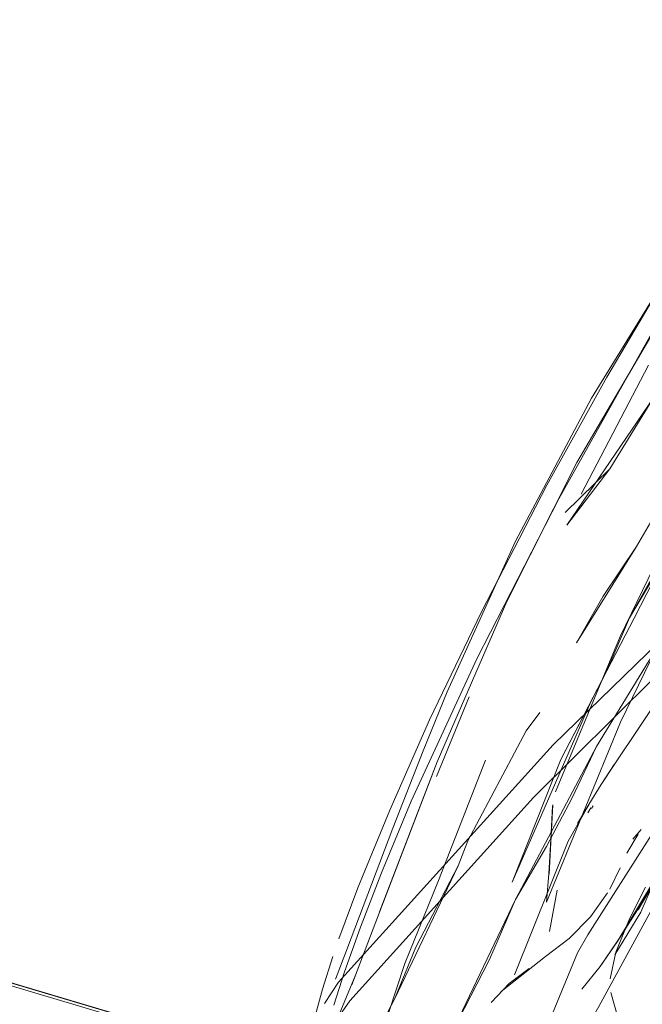
# Model space of a CAD drawing. Units: metres. Extents: x 1.82 to 5.92, y -3.64 to -0.88.
# Drawn here: x 2.57 to 2.6, y -2.17 to -2.12 of the extents above; entities that cross this region are included whole.
import ezdxf

# ---------------------------------------------------------------- set-up
doc = ezdxf.new("R2010")
doc.units = ezdxf.units.M
doc.header["$MEASUREMENT"] = 0

# ---------------------------------------------------------------- blocks, each defined once
blk = doc.blocks.new('7d13a7c6-7f8f-4029-8bda-6d137af31ee6')
at = {"color": 18, "lineweight": 9, "true_color": 0x000000}
for points in [[(2.773848, -2.230061), (2.749708, -2.223031), (2.59907, -2.177222), (2.545208, -2.161141), (2.514426, -2.15209)], [(2.545171, -2.160989), (2.599027, -2.177039), (2.749546, -2.222746), (2.773616, -2.229798)], [(2.545228, -2.161016), (2.599079, -2.177066), (2.749602, -2.222775), (2.773678, -2.229815)]]:
    blk.add_lwpolyline(points, dxfattribs=at)
blk = doc.blocks.new('fb1bb3ee-2b8c-4432-b907-6d9bf61684bf')
at = {"color": 18, "lineweight": 9, "true_color": 0x000000}
blk.add_line((2.597075, -2.144545), (2.60033, -2.138284), dxfattribs=at)
for points in [[(2.595413, -2.144109), (2.598308, -2.138874), (2.603055, -2.130829), (2.608948, -2.121538)], [(2.587393, -2.162899), (2.58884, -2.159426), (2.592014, -2.152519), (2.595979, -2.144769), (2.600624, -2.136492)], [(2.605058, -2.13862), (2.602802, -2.141845), (2.599746, -2.147078), (2.596845, -2.151743), (2.598131, -2.149484), (2.599746, -2.147078)], [(2.597819, -2.156769), (2.600363, -2.152606), (2.602487, -2.148731)]]:
    blk.add_lwpolyline(points, dxfattribs=at)
blk = doc.blocks.new('0ed4f2b8-8dd3-48ae-89e7-aeabc2e2e2f1')
at = {"color": 18, "lineweight": 9, "true_color": 0x000000}
for points in [[(2.595413, -2.144109), (2.592239, -2.150239), (2.589727, -2.155483), (2.587797, -2.159857), (2.586248, -2.163629), (2.585329, -2.166104)], [(2.595063, -2.155131), (2.594412, -2.156015), (2.591585, -2.161354)], [(2.592631, -2.167095), (2.590807, -2.17065), (2.593886, -2.164193), (2.597819, -2.156769), (2.596626, -2.159268)]]:
    blk.add_lwpolyline(points, dxfattribs=at)
blk = doc.blocks.new('4ed63ff6-4e0b-4f20-9602-fe40ca8e526b')
at = {"color": 18, "lineweight": 9, "true_color": 0x000000}
blk.add_line((2.591638, -2.154359), (2.590054, -2.158232), dxfattribs=at)
for points in [[(2.599952, -2.164802), (2.600896, -2.162634), (2.603281, -2.1583)], [(2.596626, -2.159268), (2.595382, -2.161614), (2.593886, -2.164193), (2.592631, -2.167095)], [(2.591585, -2.161354), (2.591115, -2.162566)], [(2.589056, -2.166498), (2.591115, -2.162566), (2.588024, -2.16903)]]:
    blk.add_lwpolyline(points, dxfattribs=at)
blk = doc.blocks.new('9ad1ece3-f8de-44dc-b2a4-e7c16fc4126f')
at = {"color": 18, "lineweight": 9, "true_color": 0x000000}
blk.add_lwpolyline([(2.601679, -2.161554), (2.599832, -2.164693)], close=True, dxfattribs=at)
for points in [[(2.585091, -2.169318), (2.585607, -2.167692), (2.586372, -2.165535), (2.587393, -2.162899)], [(2.596642, -2.171601), (2.597924, -2.169385), (2.601017, -2.163689)], [(2.599952, -2.164802), (2.598695, -2.166877)], [(2.589056, -2.166498), (2.588024, -2.16903), (2.58721, -2.170594), (2.586837, -2.171762)]]:
    blk.add_lwpolyline(points, dxfattribs=at)
blk = doc.blocks.new('d02819bc-7908-4918-ae65-a78c4dff0b02')
at = {"color": 18, "lineweight": 9, "true_color": 0x000000}
blk.add_line((2.59882, -2.166239), (2.600502, -2.163426), dxfattribs=at)
blk.add_lwpolyline([(2.609485, -2.149474), (2.599158, -2.165675), (2.608094, -2.151613)], close=True, dxfattribs=at)
for points in [[(2.607412, -2.152674), (2.608094, -2.151613), (2.59882, -2.166239)], [(2.599061, -2.165873), (2.597992, -2.167435), (2.59882, -2.166239)], [(2.585034, -2.166957), (2.584534, -2.16854), (2.58411, -2.170142), (2.583986, -2.171167)]]:
    blk.add_lwpolyline(points, dxfattribs=at)
blk = doc.blocks.new('2f3bba75-b654-4a28-8432-e0bcbb29506a')
at = {"color": 18, "lineweight": 9, "true_color": 0x000000}
for points in [[(2.600182, -2.163588), (2.599404, -2.165132), (2.598756, -2.166752), (2.598477, -2.168033)], [(2.59962, -2.171035), (2.598865, -2.169958), (2.5985, -2.168697)]]:
    blk.add_lwpolyline(points, dxfattribs=at)
blk = doc.blocks.new('f7cfb0b4-2721-45b6-9c60-d5bdaedfe08a')
at = {"color": 18, "lineweight": 9, "true_color": 0x000000}
blk.add_lwpolyline([(2.597992, -2.167435), (2.597101, -2.168539), (2.597984, -2.167446)], dxfattribs=at)
blk = doc.blocks.new('bb91c6ed-94a0-48db-be22-0328ce7e9fd1')
at = {"color": 18, "lineweight": 9, "true_color": 0x000000}
blk.add_lwpolyline([(2.595708, -2.156691), (2.607125, -2.14559), (2.619828, -2.134907), (2.626762, -2.129708)], dxfattribs=at)
blk = doc.blocks.new('82777fbf-e66c-4910-9cfb-0c476de95637')
at = {"color": 18, "lineweight": 9, "true_color": 0x000000}
for points in [[(2.621516, -2.135035), (2.614809, -2.140426), (2.604522, -2.149555), (2.594758, -2.159242)], [(2.603557, -2.156207), (2.597384, -2.165905)], [(2.595708, -2.156691), (2.585311, -2.168193), (2.584634, -2.169229)], [(2.589409, -2.156983), (2.58794, -2.160731), (2.585707, -2.166666), (2.585168, -2.168058)], [(2.589913, -2.157982), (2.587115, -2.165267), (2.585958, -2.168335)], [(2.594758, -2.159242), (2.58587, -2.169102), (2.585266, -2.169963), (2.586144, -2.167859)], [(2.596887, -2.16678), (2.597384, -2.165905)], [(2.596887, -2.16678), (2.595563, -2.16999)]]:
    blk.add_lwpolyline(points, dxfattribs=at)
blk = doc.blocks.new('ce762568-4f29-4e3d-9895-1d96f0a45e67')
at = {"color": 18, "lineweight": 9, "true_color": 0x000000}
for points in [[(2.60609, -2.14656), (2.598661, -2.157664), (2.598041, -2.15862), (2.598661, -2.157664), (2.598041, -2.15862), (2.59867, -2.157649), (2.59804, -2.158621), (2.597445, -2.159578), (2.59689, -2.160506), (2.59744, -2.159595)], [(2.593474, -2.149736), (2.590092, -2.15751), (2.587298, -2.164794), (2.589913, -2.157982)], [(2.587358, -2.170827), (2.58853, -2.167292), (2.590152, -2.163268), (2.592429, -2.15743)], [(2.593838, -2.167836), (2.596432, -2.161357), (2.59744, -2.159595)], [(2.593189, -2.168658), (2.595345, -2.166952), (2.596485, -2.16608)], [(2.593838, -2.167836)], [(2.593916, -2.167659)], [(2.593581, -2.168263), (2.592706, -2.169179)]]:
    blk.add_lwpolyline(points, dxfattribs=at)
for points in [[(2.596563, -2.1611)], [(2.595538, -2.165748), (2.595912, -2.163743)]]:
    blk.add_lwpolyline(points, close=True, dxfattribs=at)
blk = doc.blocks.new('3a57a3b0-f86b-4088-8998-e11d81af8768')
at = {"color": 18, "lineweight": 9, "true_color": 0x000000}
blk.add_lwpolyline([(2.597189, -2.160208)], dxfattribs=at)
blk = doc.blocks.new('4bb27a4a-bb39-4b8c-aa46-fa1d5a9227ce')
at = {"color": 18, "lineweight": 9, "true_color": 0x000000}
blk.add_line((2.597534, -2.159754), (2.597392, -2.159985), dxfattribs=at)
blk = doc.blocks.new('6ea9e289-5bfd-4d98-aae3-9394d92a2dba')
at = {"color": 18, "lineweight": 9, "true_color": 0x000000}
blk.add_line((2.597562, -2.159772), (2.597657, -2.159655), dxfattribs=at)
blk = doc.blocks.new('5214f30b-73cf-4c1c-92c2-d5cdcb568f88')
at = {"color": 18, "lineweight": 9, "true_color": 0x000000}
blk.add_lwpolyline([(2.597912, -2.15929)], dxfattribs=at)
blk = doc.blocks.new('7a1c3074-dfaa-419c-bc59-6cb73dac8a85')
at = {"color": 18, "lineweight": 9, "true_color": 0x000000}
blk.add_lwpolyline([(2.593581, -2.168263), (2.594554, -2.167529)], dxfattribs=at)
blk = doc.blocks.new('a0213e0b-d5a8-4c3c-bd95-9a3331d4f89a')
at = {"color": 18, "lineweight": 9, "true_color": 0x000000}
blk.add_line((2.599565, -2.16127), (2.599974, -2.160794), dxfattribs=at)
blk = doc.blocks.new('cb10eab4-bad8-494b-8f98-fb08980b6ab2')
at = {"color": 18, "lineweight": 9, "true_color": 0x000000}
for points in [[(2.599836, -2.161016), (2.599287, -2.161947)], [(2.598964, -2.16265), (2.598459, -2.163692)], [(2.598964, -2.16265)], [(2.596485, -2.16608), (2.59752, -2.16503), (2.598351, -2.163872)]]:
    blk.add_lwpolyline(points, dxfattribs=at)
blk = doc.blocks.new('536ebe33-399d-496e-ba95-7f1c23a1eb62')
at = {"color": 18, "lineweight": 9, "true_color": 0x000000}
blk.add_lwpolyline([(2.595387, -2.164326), (2.595508, -2.162924), (2.595693, -2.159594), (2.595515, -2.162959), (2.595681, -2.159643)], dxfattribs=at)
blk = doc.blocks.new('a3adc6cd-0735-4326-8bac-d1760ed8e649')
at = {"color": 18, "lineweight": 9, "true_color": 0x000000}
blk.add_lwpolyline([(2.598958, -2.151446), (2.595824, -2.158978)], dxfattribs=at)
blk = doc.blocks.new('5b204124-91f8-42b3-99cb-ea96de7f9815')
at = {"color": 18, "lineweight": 9, "true_color": 0x000000}
blk.add_lwpolyline([(2.595387, -2.164326), (2.598977, -2.155599), (2.60248, -2.148381), (2.606565, -2.141204)], dxfattribs=at)
blk = doc.blocks.new('74e7ac05-9c82-4d82-a92d-9db2d1ff3e8b')
at = {"color": 18, "lineweight": 9, "true_color": 0x000000}
blk.add_lwpolyline([(2.589409, -2.156983), (2.590573, -2.154131), (2.593888, -2.146824), (2.597567, -2.13989), (2.601246, -2.133902)], dxfattribs=at)
blk = doc.blocks.new('6f790246-c731-46ec-b10e-3194926af17b')
at = {"color": 18, "lineweight": 9, "true_color": 0x000000}
blk.add_lwpolyline([(2.596079, -2.157407), (2.593732, -2.163348), (2.59754, -2.154605)], dxfattribs=at)
blk = doc.blocks.new('eead6725-6806-49ed-9069-87a7c3d07828')
at = {"color": 18, "lineweight": 9, "true_color": 0x000000}
for points in [[(2.604347, -2.130992), (2.60135, -2.135467), (2.600669, -2.136506), (2.596864, -2.143008), (2.593474, -2.149736)], [(2.609916, -2.13193), (2.606045, -2.137899), (2.602479, -2.144193), (2.598958, -2.151446)], [(2.599633, -2.150545), (2.601158, -2.147589), (2.599406, -2.150543), (2.60289, -2.144317)], [(2.599633, -2.150545), (2.598312, -2.153107), (2.596079, -2.157407), (2.59754, -2.154605), (2.598312, -2.153107), (2.599406, -2.150543)]]:
    blk.add_lwpolyline(points, dxfattribs=at)
blk = doc.blocks.new('0da083c6-9c29-4215-a1e2-c4e2468576d9')
at = {"color": 18, "lineweight": 9, "true_color": 0x000000}
for points in [[(2.596299, -2.145429), (2.59846, -2.143319), (2.600575, -2.139875), (2.603742, -2.134075)], [(2.603742, -2.134075), (2.600575, -2.139875), (2.596379, -2.14604), (2.59846, -2.143319)]]:
    blk.add_lwpolyline(points, dxfattribs=at)
blk = doc.blocks.new('6a25ec45-eaf9-449d-811c-21a5b31c55c4')
for name in ['7d13a7c6-7f8f-4029-8bda-6d137af31ee6', 'fb1bb3ee-2b8c-4432-b907-6d9bf61684bf', '74e7ac05-9c82-4d82-a92d-9db2d1ff3e8b', '82777fbf-e66c-4910-9cfb-0c476de95637', 'eead6725-6806-49ed-9069-87a7c3d07828', 'd02819bc-7908-4918-ae65-a78c4dff0b02', 'f7cfb0b4-2721-45b6-9c60-d5bdaedfe08a', '0ed4f2b8-8dd3-48ae-89e7-aeabc2e2e2f1', 'bb91c6ed-94a0-48db-be22-0328ce7e9fd1', '9ad1ece3-f8de-44dc-b2a4-e7c16fc4126f', 'a3adc6cd-0735-4326-8bac-d1760ed8e649', '4ed63ff6-4e0b-4f20-9602-fe40ca8e526b', '0da083c6-9c29-4215-a1e2-c4e2468576d9', '2f3bba75-b654-4a28-8432-e0bcbb29506a', 'ce762568-4f29-4e3d-9895-1d96f0a45e67', '5b204124-91f8-42b3-99cb-ea96de7f9815', '6f790246-c731-46ec-b10e-3194926af17b', '536ebe33-399d-496e-ba95-7f1c23a1eb62', '5214f30b-73cf-4c1c-92c2-d5cdcb568f88', '4bb27a4a-bb39-4b8c-aa46-fa1d5a9227ce', '6ea9e289-5bfd-4d98-aae3-9394d92a2dba', '3a57a3b0-f86b-4088-8998-e11d81af8768', 'a0213e0b-d5a8-4c3c-bd95-9a3331d4f89a', 'cb10eab4-bad8-494b-8f98-fb08980b6ab2', '7a1c3074-dfaa-419c-bc59-6cb73dac8a85']:
    blk.add_blockref(name, (0, 0))

msp = doc.modelspace()

# ---------------------------------------------------------------- block references
msp.add_blockref('6a25ec45-eaf9-449d-811c-21a5b31c55c4', (0, 0))

doc.saveas('drawing.dxf')
